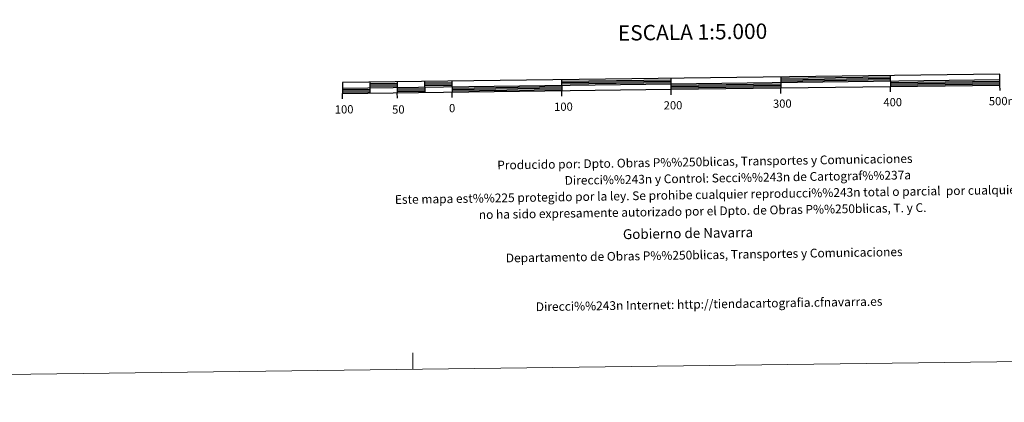
# Model space of a CAD drawing. Units: metres. Extents: x 586354 to 590847, y 717216 to 720243.
# Drawn here: x 588383 to 589282, y 717216 to 717566 of the extents above; entities that cross this region are included whole.
import ezdxf
from ezdxf.enums import TextEntityAlignment as Align

# ---------------------------------------------------------------- set-up
doc = ezdxf.new("R2010")
doc.units = ezdxf.units.M
doc.header["$MEASUREMENT"] = 0
doc.layers.add('Carátula', color=7, linetype='Continuous', lineweight=0)
doc.styles.add('Style-arial', font='arial.shx', dxfattribs={"bigfont": 'arialbig.shx'})
doc.styles.add('Style-FANCY', font='FANCY.shx')

msp = doc.modelspace()

# ---------------------------------------------------------------- linework, layer by layer
at = {"layer": 'Carátula', "color": 7, "linetype": 'Continuous', "lineweight": 25, "flags": 128}
for points in [[(588977.599, 717502.394), (589277.576, 717506.241), (589277.45, 717516.236), (588677.499, 717508.548), (588677.628, 717498.546), (588977.599, 717502.394)], [(588677.566, 717503.548), (589277.51, 717511.236)], [(588702.495, 717508.868), (588702.626, 717498.869)], [(588727.493, 717509.188), (588727.62, 717499.189)], [(588752.491, 717509.507), (588752.619, 717499.511)], [(588777.487, 717509.829), (588777.615, 717499.83)], [(588877.481, 717511.11), (588877.609, 717501.111)], [(588977.665, 717497.365), (588977.473, 717512.392)], [(589077.463, 717513.677), (589077.593, 717503.676)], [(589177.456, 717514.954), (589177.583, 717504.957)], [(589277.642, 717501.237), (589277.576, 717506.241)], [(588677.694, 717493.549), (588677.628, 717498.546)], [(588727.686, 717494.186), (588727.62, 717499.189)], [(588777.681, 717494.83), (588777.615, 717499.83)], [(588877.671, 717496.112), (588877.609, 717501.111)], [(589077.659, 717498.674), (589077.593, 717503.676)], [(589177.649, 717499.958), (589177.583, 717504.957)]]:
    msp.add_lwpolyline(points, dxfattribs=at)
at = {"layer": 'Carátula', "color": 7, "linetype": 'Continuous', "lineweight": 30, "flags": 128}
for points in [[(588702.513, 717507.618), (588727.511, 717507.936)], [(588702.527, 717506.368), (588727.525, 717506.686)], [(588752.507, 717508.259), (588777.505, 717508.577)], [(588752.523, 717507.007), (588777.519, 717507.327)], [(588752.539, 717505.761), (588777.533, 717506.081)], [(588877.497, 717509.86), (588977.489, 717511.144)], [(588877.511, 717508.61), (588977.503, 717509.892)], [(588877.529, 717507.361), (588977.521, 717508.642)], [(588977.553, 717506.142), (589077.545, 717507.426)], [(588977.571, 717504.894), (589077.561, 717506.174)], [(589077.481, 717512.423), (589177.472, 717513.705)], [(589077.497, 717511.173), (589177.486, 717512.455)], [(589077.511, 717509.923), (589177.504, 717511.207)], [(589177.535, 717508.705), (589277.528, 717509.986)], [(589177.551, 717507.457), (589277.546, 717508.734)], [(589177.569, 717506.205), (589277.558, 717507.486)], [(588677.58, 717502.296), (588702.576, 717502.618)], [(588677.596, 717501.046), (588702.594, 717501.371)], [(588677.612, 717499.796), (588702.61, 717500.119)], [(588702.545, 717505.118), (588727.541, 717505.441)], [(588727.573, 717502.939), (588752.571, 717503.259)], [(588727.59, 717501.687), (588752.589, 717502.009)], [(588727.604, 717500.437), (588752.601, 717500.757)], [(588777.569, 717503.579), (588877.559, 717504.863)], [(588777.583, 717502.33), (588877.575, 717503.609)], [(588777.599, 717501.082), (588877.595, 717502.359)], [(588977.585, 717503.642), (589077.579, 717504.924)]]:
    msp.add_lwpolyline(points, dxfattribs=at)
at = {"layer": 'Carátula', "color": 7, "linetype": 'Continuous', "lineweight": 0, "flags": 128}
msp.add_lwpolyline([(588741.886, 717246.553), (588741.694, 717261.552)], dxfattribs=at)
at = {"layer": 'Carátula', "color": 7, "linetype": 'Continuous', "lineweight": 0}
msp.add_3dface([(586392.079, 717216.435), (590846.709, 717273.52), (590808.653, 720243.286), (586354.022, 720186.201)], dxfattribs=at)

# ---------------------------------------------------------------- texts
at = {"layer": 'Carátula', "color": 7, "linetype": 'Continuous', "lineweight": 0, "style": 'Style-FANCY'}
for s, height, p in [('ESCALA 1:5.000', 13.99988, (588997.039, 717554.69)), ('0', 7.5, (588777.623, 717485.211)), ('100', 7.4999, (588879.216, 717486.508)), ('200', 7.4999, (588979.222, 717487.794)), ('300', 7.4999, (589078.951, 717489.332)), ('400', 7.4999, (589179.68, 717490.618)), ('500m.', 7.4999, (589282.116, 717491.676)), ('100', 7.4999, (588679.087, 717484.068)), ('50', 7.4999, (588728.577, 717483.936))]:
    msp.add_text(s, height=height, rotation=0.734186, dxfattribs=at).set_placement(p, align=Align.MIDDLE_CENTER)
at = {"layer": 'Carátula', "color": 7, "linetype": 'Continuous', "lineweight": 0, "style": 'Style-arial'}
for s, height, p in [('Producido por: Dpto. Obras P%%250blicas, Transportes y Comunicaciones', 8, (588818.826, 717433.15)), ('Direcci%%243n y Control: Secci%%243n de Cartograf%%237a', 8, (588880.319, 717419.131)), ('Este mapa est%%225 protegido por la ley. Se prohibe cualquier reproducci%%243n total o parcial  por cualquier medio si', 7.999998, (588725.424, 717401.65)), ('no ha sido expresamente autorizado por el Dpto. de Obras P%%250blicas, T. y C.', 8, (588801.953, 717387.872)), ('Gobierno de Navarra', 9, (588933.496, 717369.976)), ('Departamento de Obras P%%250blicas, Transportes y Comunicaciones', 8, (588826.631, 717348.263)), ('Direcci%%243n Internet: http://tiendacartografia.cfnavarra.es', 8, (588854.006, 717303.696))]:
    msp.add_text(s, height=height, rotation=0.916544, dxfattribs=at).set_placement(p, align=Align.MIDDLE_LEFT)

doc.saveas('drawing.dxf')
